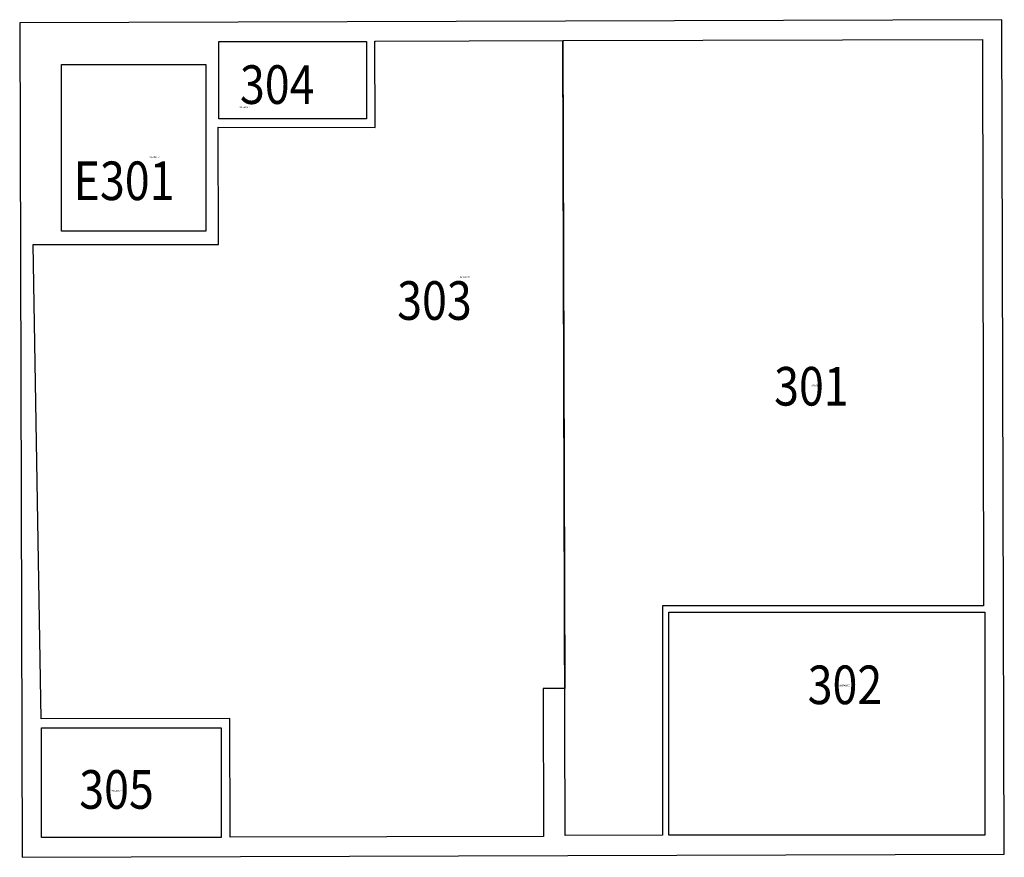
# Model space of a CAD drawing. Units: inches. Extents: x 867 to 1479, y 790 to 1310.
import ezdxf
from ezdxf.enums import TextEntityAlignment as Align

# ---------------------------------------------------------------- set-up
doc = ezdxf.new("R2010")
doc.units = ezdxf.units.IN
doc.header["$LTSCALE"] = 100
doc.header["$MEASUREMENT"] = 0
for name, color, linetype in [('A-IDEN-SNUM', 4, 'CONTINUOUS'), ('A-IDEN-VNUM', 4, 'CONTINUOUS'), ('AREA-ASSIGN', 7, 'CONTINUOUS'), ('AREA-GROSS', 1, 'CONTINUOUS')]:
    doc.layers.add(name, color=color, linetype=linetype)
doc.styles.add('ROOMSNUMBER', font='TXT.shx', dxfattribs={"height": 0.03})
doc.styles.add('ROOMVNUMBER', font='simplex.shx', dxfattribs={"width": 0.85})

msp = doc.modelspace()

# ---------------------------------------------------------------- linework, layer by layer
at = {"layer": 'AREA-ASSIGN'}
for points in [[(1087.83, 1296.93), (1204.29, 1297.41), (1205.53, 894.42), (1192.03, 894.37), (1192.31, 802.5), (997.51, 802.09), (997.35, 875.9), (880.08, 875.54), (875.18, 1170.39), (990.39, 1170.39), (990.16, 1243.44), (1087.71, 1243.14), (1087.49, 1296.92)], [(1465.17, 1297.86), (1465.77, 945.84), (1266.19, 945.84), (1266.2, 803.24), (1205.81, 803.06), (1204.29, 1297.41), (1465.17, 1297.86)], [(990.49, 1296.76), (1082.22, 1296.76), (1082.22, 1248.66), (990.49, 1248.66)], [(892.83, 1282.46), (982.36, 1282.46), (982.36, 1178.71), (892.83, 1178.71)], [(1270.19, 941.84), (1466.69, 941.84), (1466.69, 803.34), (1270.19, 803.34)], [(880.33, 870.04), (992.01, 870.04), (992.01, 801.88), (880.33, 801.88)]]:
    msp.add_lwpolyline(points, close=True, dxfattribs=at)
at = {"layer": 'AREA-GROSS'}
msp.add_lwpolyline([(868.35, 789.5), (1478.73, 791.38), (1477.13, 1310.25), (866.75, 1308.38)], close=True, dxfattribs=at)

# ---------------------------------------------------------------- texts
at = {"layer": 'A-IDEN-SNUM', "style": 'ROOMSNUMBER', "width": 0.85}
for s, p in [('996B030400', (1003.48, 1255.27)), ('996BE30100', (947.5, 1224.21)), ('996B030300', (1140.45, 1149.76)), ('996B030100', (1358.84, 1082.36)), ('996B030200', (1376.38, 895.8)), ('996B030500', (923.91, 830.39))]:
    msp.add_text(s, height=1, rotation=360, dxfattribs=at).set_placement(p)
at = {"layer": 'A-IDEN-VNUM', "style": 'ROOMVNUMBER', "width": 0.85}
for s, p in [('304', (1026.82, 1269.9)), ('E301', (931.61, 1210.1)), ('303', (1124.56, 1135.65)), ('301', (1358.84, 1082.36)), ('302', (1379.68, 896.73)), ('305', (926.95, 831.69))]:
    msp.add_text(s, height=24, dxfattribs=at).set_placement(p, align=Align.MIDDLE_CENTER)

doc.saveas('drawing.dxf')
